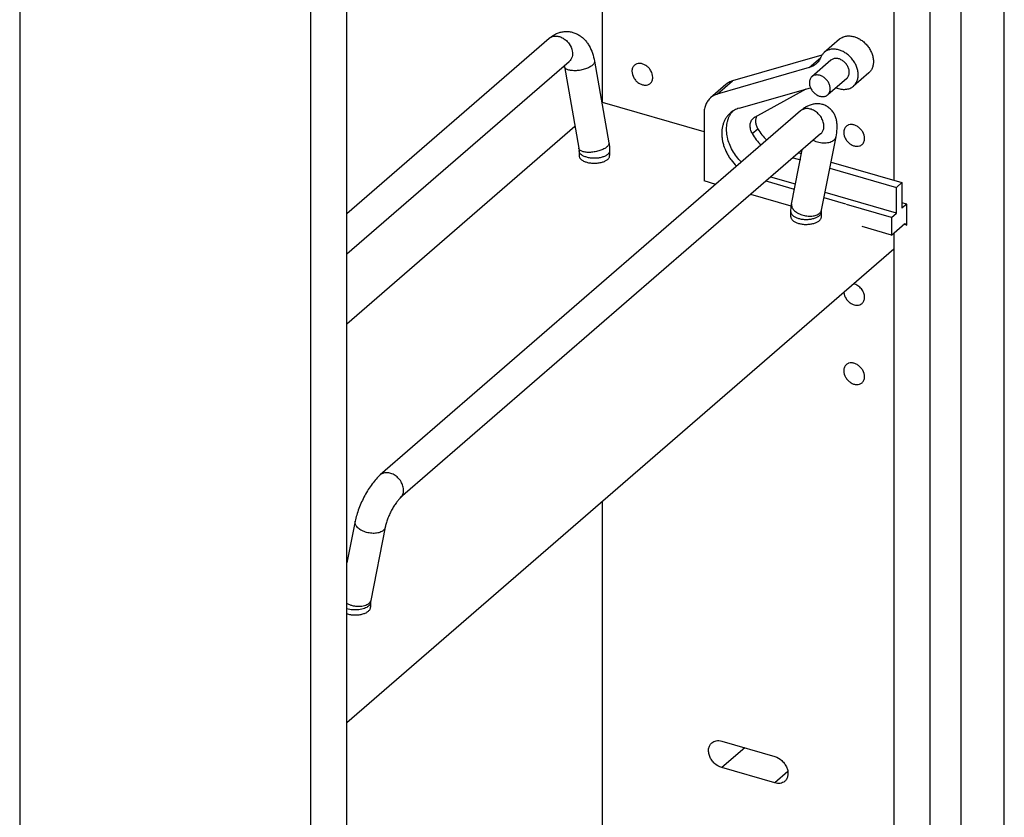
# Model space of a CAD drawing. Units: inches. Extents: x 0 to 17, y 0 to 11.
# Drawn here: x 3.8 to 5.4, y 4.2 to 5.5 of the extents above; entities that cross this region are included whole.
import ezdxf

# ---------------------------------------------------------------- set-up
doc = ezdxf.new("R2010")
doc.units = ezdxf.units.IN
doc.header["$LTSCALE"] = 0.935
doc.header["$MEASUREMENT"] = 0
doc.layers.get('0').update_dxf_attribs({"linetype": 'CONTINUOUS'})
doc.layers.add('02___PRT_ALL_AXES', color=7, linetype='CONTINUOUS')

msp = doc.modelspace()

# ---------------------------------------------------------------- linework, layer by layer
at = {"color": 7, "linetype": 'Continuous'}
for p, q in [((5.3977, 3.4575), (5.3977, 9.1733)), ((5.3269, 3.3962), (5.3269, 9.1119)), ((5.276, 8.6782), (5.276, 3.6517)), ((3.7872, 7.9422), (3.7872, 2.9123)), ((4.3225, 2.8259), (4.3225, 7.8524)), ((4.2635, 2.7748), (4.2635, 7.8047)), ((5.217, 6.4003), (5.217, 5.266)), ((4.7407, 5.3931), (4.7407, 5.91)), ((4.3225, 5.2117), (4.6534, 5.4982)), ((5.1282, 5.4967), (5.1032, 5.4751)), ((4.3225, 5.1455), (4.6862, 5.4604)), ((4.7274, 5.4605), (4.7511, 5.327)), ((5.0993, 5.4706), (4.9533, 5.4285)), ((4.6781, 5.4518), (4.7018, 5.3182)), ((5.0786, 5.4502), (4.9283, 5.4068)), ((5.176, 5.4416), (5.151, 5.4199)), ((4.9422, 5.4225), (4.9172, 5.4008)), ((4.9641, 5.3837), (5.0806, 5.4174)), ((4.9898, 5.3692), (5.0737, 5.4154)), ((5.0646, 5.3795), (4.3771, 4.7842)), ((4.7407, 5.3931), (4.7395, 5.392)), ((4.9066, 5.3452), (4.7407, 5.3931)), ((4.9066, 5.3755), (4.9066, 5.2649)), ((4.6955, 5.3539), (4.3225, 5.0309)), ((5.0973, 5.3417), (4.4098, 4.7464)), ((5.0978, 5.3422), (5.0973, 5.3417)), ((5.0978, 5.3422), (5.0983, 5.3425)), ((5.0989, 5.2173), (5.1225, 5.3372)), ((4.7018, 5.3182), (4.7022, 5.3144)), ((5.0498, 5.227), (5.0673, 5.3158)), ((4.7022, 5.3144), (4.7022, 5.3063)), ((4.7522, 5.3144), (4.7522, 5.3063)), ((5.0525, 5.3029), (5.0641, 5.2995)), ((5.0617, 5.3109), (5.0661, 5.3096)), ((5.1123, 5.2856), (5.2211, 5.2542)), ((5.1143, 5.2956), (5.2303, 5.2622)), ((5.0563, 5.2597), (5.016, 5.2713)), ((4.9258, 5.2593), (4.9066, 5.2649)), ((5.0546, 5.2511), (5.0081, 5.2645)), ((5.2303, 5.2622), (5.2211, 5.2542)), ((5.2211, 5.2121), (5.2211, 5.2542)), ((5.2303, 5.2622), (5.2303, 5.2201)), ((5.0492, 5.2237), (4.9831, 5.2428)), ((5.1383, 5.2269), (5.1028, 5.2372)), ((5.2211, 5.2121), (5.1045, 5.2458)), ((5.2132, 5.2053), (5.1398, 5.2265)), ((5.2382, 5.2269), (5.2303, 5.2292)), ((5.2382, 5.2269), (5.2303, 5.2201)), ((5.2382, 5.1926), (5.2382, 5.2269)), ((5.0486, 5.2063), (5.0486, 5.2144)), ((5.0986, 5.2144), (5.0989, 5.2173)), ((5.0986, 5.2063), (5.0986, 5.2144)), ((5.2132, 5.2053), (5.2211, 5.2121)), ((5.2132, 5.2053), (5.2132, 5.1764)), ((5.2132, 5.1764), (5.1654, 5.1901)), ((5.2132, 5.1764), (5.2351, 5.1953)), ((5.2382, 5.1926), (5.2335, 5.194)), ((5.2351, 5.1953), (5.2382, 5.1926)), ((5.217, 5.1797), (5.217, 3.6006)), ((5.217, 5.1534), (4.3225, 4.3787)), ((4.7407, 4.0776), (4.7407, 4.7409)), ((4.336, 4.7082), (4.3225, 4.6401)), ((4.385, 4.6985), (4.3614, 4.5786)), ((4.3614, 4.5786), (4.3611, 4.5757)), ((4.3611, 4.5757), (4.3611, 4.5676)), ((4.9356, 4.3487), (5.0222, 4.3237)), ((5.0222, 4.2804), (4.9356, 4.3054))]:
    msp.add_line(p, q, dxfattribs=at)
at = {"color": 9, "linetype": 'Continuous'}
for p, q in [((5.0786, 5.4502), (5.0971, 5.4662)), ((4.9283, 5.4068), (4.9533, 5.4285)), ((4.9855, 5.3422), (4.9947, 5.3501)), ((4.9731, 4.3378), (4.9356, 4.3054)), ((5.0436, 4.2989), (5.0222, 4.2804))]:
    msp.add_line(p, q, dxfattribs=at)
for centre, radius, start, end in [((4.6626, 5.4877), 0.014, 127.0368, 130.9175), ((5.0908, 5.2189), 0.00822, 338.3633, 348.803)]:
    msp.add_arc(centre, radius, start, end, dxfattribs=at)
at = {"color": 7, "linetype": 'Continuous'}
for centre, radius, start, end in [((4.6335, 5.4439), 0.0453, 10.0462, 11.9636), ((4.9826, 5.3539), 0.0383, 139.0007, 146.4149), ((4.9966, 5.3568), 0.0142, 118.7988, 130.8733)]:
    msp.add_arc(centre, radius, start, end, dxfattribs=at)
for points, knots in [([(4.6534, 5.4982), (4.655, 5.4996), (4.6584, 5.5022), (4.664, 5.5054), (4.6699, 5.5077), (4.6752, 5.5089), (4.6794, 5.5093), (4.6826, 5.5093), (4.6859, 5.5091), (4.6901, 5.5084), (4.6953, 5.5069), (4.7011, 5.5041), (4.7064, 5.5005), (4.7111, 5.4962), (4.7151, 5.4913), (4.7199, 5.484), (4.7244, 5.4738), (4.7266, 5.465), (4.7274, 5.4605)], [0, 0, 0, 0, 0.061554, 0.122737, 0.184262, 0.246091, 0.277125, 0.308193, 0.339273, 0.370353, 0.432383, 0.494143, 0.555666, 0.616983, 0.678457, 0.740387, 0.8673, 1, 1, 1, 1]), ([(5.1282, 5.4967), (5.1289, 5.4973), (5.1303, 5.4984), (5.1327, 5.4998), (5.1352, 5.5008), (5.1389, 5.5018), (5.1438, 5.5023), (5.15, 5.5015), (5.1562, 5.4995), (5.1622, 5.4964), (5.1679, 5.4922), (5.1729, 5.4872), (5.1772, 5.4815), (5.1805, 5.4753), (5.1827, 5.4689), (5.1838, 5.4624), (5.1837, 5.4563), (5.1825, 5.4514), (5.181, 5.4479), (5.1796, 5.4456), (5.1779, 5.4434), (5.1767, 5.4422), (5.176, 5.4416)], [0, 0, 0, 0, 0.026693, 0.053586, 0.080862, 0.108684, 0.166381, 0.227429, 0.291907, 0.359401, 0.429114, 0.499999, 0.570885, 0.640598, 0.708091, 0.77257, 0.833618, 0.891314, 0.919137, 0.946412, 0.973305, 1, 1, 1, 1]), ([(5.151, 5.4199), (5.1517, 5.4205), (5.1529, 5.4218), (5.1546, 5.4239), (5.156, 5.4263), (5.1575, 5.4298), (5.1587, 5.4346), (5.1588, 5.4408), (5.1577, 5.4472), (5.1555, 5.4536), (5.1522, 5.4598), (5.1479, 5.4655), (5.1429, 5.4706), (5.1372, 5.4747), (5.1312, 5.4779), (5.125, 5.4799), (5.1188, 5.4806), (5.1139, 5.4802), (5.1102, 5.4792), (5.1077, 5.4781), (5.1053, 5.4768), (5.1039, 5.4757), (5.1032, 5.4751)], [0, 0, 0, 0, 0.026695, 0.053588, 0.080863, 0.108686, 0.166382, 0.22743, 0.291909, 0.359402, 0.429115, 0.500001, 0.570886, 0.640599, 0.708093, 0.772571, 0.833619, 0.891316, 0.919138, 0.946414, 0.973307, 1, 1, 1, 1]), ([(5.0975, 5.4671), (5.097, 5.466), (5.096, 5.464), (5.0942, 5.4611), (5.0921, 5.4584), (5.0905, 5.4569), (5.0896, 5.4561)], [0, 0, 0, 0, 0.254925, 0.505817, 0.753691, 1, 1, 1, 1]), ([(5.1032, 5.4751), (5.1026, 5.4746), (5.1014, 5.4734), (5.0993, 5.4708), (5.0981, 5.4686), (5.0975, 5.4671)], [0, 0, 0, 0, 0.246513, 0.49462, 1, 1, 1, 1]), ([(5.1442, 5.4426), (5.1442, 5.4444), (5.1437, 5.4471), (5.1425, 5.4506), (5.1407, 5.4541), (5.1377, 5.4581), (5.134, 5.4613), (5.1306, 5.4632), (5.1273, 5.4647), (5.1238, 5.4654), (5.1204, 5.4652), (5.1181, 5.4647), (5.116, 5.4638), (5.1148, 5.4629), (5.1142, 5.4624)], [0, 0, 0, 0, 0.124552, 0.190398, 0.257959, 0.395529, 0.532132, 0.598549, 0.66291, 0.783849, 0.840633, 0.895174, 0.948037, 1, 1, 1, 1]), ([(5.0896, 5.4561), (5.0888, 5.4555), (5.0872, 5.4542), (5.0845, 5.4525), (5.0816, 5.4512), (5.0796, 5.4505), (5.0786, 5.4502)], [0, 0, 0, 0, 0.246754, 0.494895, 0.745682, 1, 1, 1, 1]), ([(4.9533, 5.4285), (4.9512, 5.4279), (4.9483, 5.4267), (4.9446, 5.4245), (4.943, 5.4232), (4.9422, 5.4225)], [0, 0, 0, 0, 0.504667, 0.753052, 1, 1, 1, 1]), ([(5.14, 5.4326), (5.1407, 5.4332), (5.1419, 5.4345), (5.1432, 5.4369), (5.144, 5.4397), (5.1442, 5.4416), (5.1442, 5.4426)], [0, 0, 0, 0, 0.237425, 0.480434, 0.733746, 1, 1, 1, 1]), ([(5.1226, 5.4175), (5.1251, 5.4164), (5.129, 5.4152), (5.1343, 5.4146), (5.1381, 5.4146), (5.1417, 5.4152), (5.1451, 5.4162), (5.1483, 5.4178), (5.1501, 5.4192), (5.151, 5.4199)], [0, 0, 0, 0, 0.274582, 0.405084, 0.530942, 0.652526, 0.770526, 0.885941, 1, 1, 1, 1]), ([(4.9172, 5.4008), (4.9163, 5.4001), (4.9147, 5.3985), (4.9126, 5.3959), (4.9108, 5.393), (4.9093, 5.3899), (4.9081, 5.3865), (4.9069, 5.3817), (4.9066, 5.378), (4.9066, 5.3755)], [0, 0, 0, 0, 0.118403, 0.237548, 0.358108, 0.480686, 0.605836, 0.734024, 1, 1, 1, 1]), ([(4.9283, 5.4068), (4.9262, 5.4062), (4.9233, 5.405), (4.9196, 5.4028), (4.918, 5.4015), (4.9172, 5.4008)], [0, 0, 0, 0, 0.504667, 0.753052, 1, 1, 1, 1]), ([(4.9641, 5.3838), (4.9627, 5.3834), (4.96, 5.3824), (4.9562, 5.3807), (4.9527, 5.3785), (4.9505, 5.3768), (4.9495, 5.3759)], [0, 0, 0, 0, 0.254315, 0.505103, 0.753242, 1, 1, 1, 1]), ([(5.1225, 5.3372), (5.1234, 5.3414), (5.1242, 5.3477), (5.1243, 5.3561), (5.1237, 5.3622), (5.1223, 5.3682), (5.1199, 5.3741), (5.1169, 5.3786), (5.114, 5.3819), (5.1115, 5.3842), (5.1088, 5.3862), (5.1059, 5.3879), (5.1028, 5.3892), (5.0985, 5.3905), (5.0929, 5.3913), (5.0864, 5.3908), (5.0802, 5.3892), (5.0746, 5.3867), (5.0693, 5.3834), (5.0662, 5.3809), (5.0646, 5.3795)], [0, 0, 0, 0, 0.126213, 0.186339, 0.245741, 0.305815, 0.367477, 0.431087, 0.463579, 0.496385, 0.529408, 0.56256, 0.595731, 0.628818, 0.694271, 0.75827, 0.820312, 0.880675, 0.94011, 1, 1, 1, 1]), ([(4.9495, 5.3759), (4.9482, 5.3748), (4.9457, 5.3723), (4.9425, 5.3681), (4.9399, 5.3635), (4.9382, 5.3593), (4.9372, 5.3558), (4.9363, 5.3521), (4.9356, 5.3474), (4.9354, 5.3414), (4.9359, 5.3354), (4.9369, 5.3292), (4.9391, 5.3208), (4.9425, 5.3126), (4.9469, 5.3048), (4.952, 5.2972), (4.9566, 5.292), (4.9598, 5.2888)], [0, 0, 0, 0, 0.052926, 0.106298, 0.160525, 0.215965, 0.244246, 0.272929, 0.331566, 0.392013, 0.454298, 0.518369, 0.584104, 0.719661, 0.789097, 0.859202, 1, 1, 1, 1]), ([(4.9677, 5.2956), (4.9649, 5.2985), (4.9595, 5.3045), (4.9529, 5.3145), (4.9479, 5.3251), (4.9446, 5.336), (4.9432, 5.3468), (4.9436, 5.3555), (4.9449, 5.3621), (4.9463, 5.3668), (4.9482, 5.3711), (4.9498, 5.3738), (4.9506, 5.3751)], [0, 0, 0, 0, 0.138001, 0.275103, 0.409373, 0.539146, 0.663212, 0.781007, 0.837668, 0.892929, 0.946964, 1, 1, 1, 1]), ([(4.9855, 5.3422), (4.9843, 5.3444), (4.9829, 5.348), (4.982, 5.3528), (4.982, 5.3563), (4.9825, 5.3596), (4.9836, 5.3627), (4.9852, 5.3653), (4.9866, 5.3668), (4.9873, 5.3675)], [0, 0, 0, 0, 0.279848, 0.412775, 0.539959, 0.661349, 0.777559, 0.889824, 1, 1, 1, 1]), ([(4.9947, 5.3501), (4.9937, 5.3519), (4.9922, 5.3554), (4.9913, 5.3601), (4.9912, 5.3638), (4.9915, 5.3664), (4.9921, 5.3688), (4.9927, 5.3703), (4.9931, 5.371)], [0, 0, 0, 0, 0.272898, 0.531676, 0.654953, 0.773885, 0.888723, 1, 1, 1, 1]), ([(4.9947, 5.3501), (4.9965, 5.3467), (5.0009, 5.3401), (5.0064, 5.3343), (5.0094, 5.3318)], [0, 0, 0, 0, 0.498749, 1, 1, 1, 1]), ([(4.9855, 5.3422), (4.9873, 5.3387), (4.9917, 5.3321), (4.9972, 5.3264), (5.0002, 5.3238)], [0, 0, 0, 0, 0.498749, 1, 1, 1, 1]), ([(4.7511, 5.327), (4.7512, 5.3259), (4.7519, 5.3218), (4.7522, 5.3176), (4.7522, 5.3144)], [0, 0, 0, 0, 0.251938, 1, 1, 1, 1]), ([(5.0486, 5.2144), (5.0486, 5.2155), (5.0487, 5.2197), (5.0492, 5.2239), (5.0498, 5.227)], [0, 0, 0, 0, 0.251734, 1, 1, 1, 1]), ([(4.3771, 4.7842), (4.3747, 4.782), (4.3699, 4.7773), (4.3634, 4.7692), (4.3572, 4.7602), (4.3515, 4.7503), (4.3464, 4.74), (4.342, 4.7293), (4.3384, 4.7187), (4.3367, 4.7117), (4.336, 4.7082)], [0, 0, 0, 0, 0.11065, 0.229344, 0.354526, 0.485282, 0.618482, 0.750608, 0.878729, 1, 1, 1, 1]), ([(4.4098, 4.7464), (4.4094, 4.746), (4.4084, 4.745), (4.4069, 4.7434), (4.4051, 4.7413), (4.4025, 4.7378), (4.3991, 4.7328), (4.3953, 4.7262), (4.3919, 4.7191), (4.3889, 4.7119), (4.3866, 4.705), (4.3855, 4.7006), (4.385, 4.6985)], [0, 0, 0, 0, 0.031978, 0.074441, 0.12538, 0.183045, 0.313098, 0.455568, 0.602838, 0.747756, 0.88295, 1, 1, 1, 1]), ([(4.9192, 4.3459), (4.9202, 4.3468), (4.9226, 4.3483), (4.9266, 4.3495), (4.9311, 4.3497), (4.9341, 4.3491), (4.9356, 4.3487)], [0, 0, 0, 0, 0.233175, 0.4743, 0.72952, 1, 1, 1, 1]), ([(4.9356, 4.3054), (4.9312, 4.3066), (4.9251, 4.3104), (4.919, 4.3174), (4.9157, 4.3235), (4.9139, 4.3299), (4.9138, 4.3362), (4.9155, 4.3417), (4.9179, 4.3447), (4.9192, 4.3459)], [0, 0, 0, 0, 0.262945, 0.401001, 0.536703, 0.665673, 0.785279, 0.895597, 1, 1, 1, 1]), ([(5.0222, 4.3237), (5.0265, 4.3224), (5.0327, 4.3187), (5.0387, 4.3117), (5.0421, 4.3055), (5.0439, 4.2991), (5.0439, 4.2929), (5.0422, 4.2873), (5.0399, 4.2843), (5.0386, 4.2831)], [0, 0, 0, 0, 0.262945, 0.401001, 0.536703, 0.665673, 0.785279, 0.895597, 1, 1, 1, 1]), ([(5.0386, 4.2831), (5.0375, 4.2822), (5.0352, 4.2807), (5.0311, 4.2795), (5.0267, 4.2794), (5.0237, 4.2799), (5.0222, 4.2804)], [0, 0, 0, 0, 0.233175, 0.4743, 0.72952, 1, 1, 1, 1])]:
    msp.add_open_spline(points, degree=3, knots=knots, dxfattribs=at)
at = {"color": 9, "linetype": 'Continuous'}
for points, knots in [([(4.6542, 5.4988), (4.6548, 5.4994), (4.6563, 5.5003), (4.6597, 5.5016), (4.6644, 5.5022), (4.6703, 5.5011), (4.6762, 5.4985), (4.6806, 5.4951), (4.6838, 5.4919), (4.6879, 5.4867), (4.6903, 5.4815), (4.6911, 5.4772)], [0, 0, 0, 0, 0.051952, 0.104891, 0.215654, 0.33545, 0.46411, 0.599138, 0.66793, 0.736754, 1, 1, 1, 1]), ([(4.6911, 5.4772), (4.6914, 5.4756), (4.6916, 5.4723), (4.6909, 5.4677), (4.6891, 5.4636), (4.6872, 5.4614), (4.6862, 5.4604)], [0, 0, 0, 0, 0.272078, 0.527429, 0.767922, 1, 1, 1, 1]), ([(4.7274, 5.4605), (4.7275, 5.46), (4.7274, 5.4589), (4.7268, 5.4572), (4.7256, 5.4555), (4.7246, 5.4545), (4.724, 5.454)], [0, 0, 0, 0, 0.20605, 0.433154, 0.695924, 1, 1, 1, 1]), ([(4.724, 5.454), (4.7233, 5.4534), (4.7217, 5.4522), (4.719, 5.4506), (4.7159, 5.4492), (4.7124, 5.4479), (4.7088, 5.4469), (4.7049, 5.446), (4.701, 5.4454), (4.6972, 5.4451), (4.6935, 5.4451), (4.69, 5.4453), (4.6869, 5.4458), (4.6841, 5.4465), (4.6818, 5.4475), (4.6799, 5.4487), (4.6789, 5.4499), (4.6783, 5.451), (4.6782, 5.4515), (4.6781, 5.4518)], [0, 0, 0, 0, 0.055786, 0.118573, 0.187309, 0.260779, 0.337621, 0.416257, 0.495048, 0.572359, 0.646604, 0.716339, 0.780287, 0.837507, 0.887435, 0.930197, 0.966854, 0.983674, 1, 1, 1, 1]), ([(5.1023, 5.3505), (5.1027, 5.3528), (5.1027, 5.3565), (5.1017, 5.3613), (5.0999, 5.3662), (5.0964, 5.3719), (5.0907, 5.3776), (5.085, 5.381), (5.0802, 5.3826), (5.0767, 5.3832), (5.0732, 5.3832), (5.07, 5.3826), (5.0671, 5.3814), (5.0654, 5.3802), (5.0646, 5.3795)], [0, 0, 0, 0, 0.119193, 0.183133, 0.249393, 0.386362, 0.52454, 0.657713, 0.721015, 0.781546, 0.839279, 0.894486, 0.947773, 1, 1, 1, 1]), ([(5.0973, 5.3417), (5.098, 5.3423), (5.0991, 5.3435), (5.101, 5.3463), (5.1019, 5.3488), (5.1023, 5.3505)], [0, 0, 0, 0, 0.242801, 0.489054, 1, 1, 1, 1]), ([(5.0853, 5.3313), (5.0867, 5.3306), (5.0897, 5.3294), (5.0944, 5.3281), (5.0992, 5.3273), (5.104, 5.3271), (5.1086, 5.3275), (5.1128, 5.3284), (5.1164, 5.3298), (5.1184, 5.3312), (5.1193, 5.3319)], [0, 0, 0, 0, 0.133597, 0.271369, 0.409773, 0.545187, 0.674234, 0.794087, 0.902945, 1, 1, 1, 1]), ([(5.1193, 5.3319), (5.1201, 5.3326), (5.1212, 5.3338), (5.1222, 5.3357), (5.1224, 5.3367), (5.1225, 5.3372)], [0, 0, 0, 0, 0.518251, 0.761874, 1, 1, 1, 1]), ([(4.7477, 5.3204), (4.747, 5.3198), (4.7454, 5.3186), (4.7427, 5.3171), (4.7396, 5.3156), (4.7361, 5.3144), (4.7325, 5.3133), (4.7286, 5.3125), (4.7247, 5.3119), (4.7209, 5.3116), (4.7172, 5.3115), (4.7137, 5.3117), (4.7105, 5.3122), (4.7078, 5.313), (4.7055, 5.314), (4.7036, 5.3152), (4.7025, 5.3164), (4.702, 5.3174), (4.7019, 5.318), (4.7018, 5.3182)], [0, 0, 0, 0, 0.055786, 0.118573, 0.187309, 0.260779, 0.337621, 0.416257, 0.495048, 0.572359, 0.646604, 0.716339, 0.780287, 0.837507, 0.887435, 0.930197, 0.966854, 0.983674, 1, 1, 1, 1]), ([(4.7511, 5.327), (4.7511, 5.3265), (4.7511, 5.3253), (4.7505, 5.3236), (4.7493, 5.322), (4.7483, 5.3209), (4.7477, 5.3204)], [0, 0, 0, 0, 0.20605, 0.433154, 0.695924, 1, 1, 1, 1]), ([(4.7055, 5.3082), (4.705, 5.3086), (4.7041, 5.3096), (4.703, 5.3111), (4.7023, 5.3128), (4.7022, 5.3139), (4.7022, 5.3144)], [0, 0, 0, 0, 0.282092, 0.538347, 0.774719, 1, 1, 1, 1]), ([(4.7488, 5.3082), (4.7483, 5.3077), (4.747, 5.3067), (4.744, 5.3051), (4.7395, 5.3034), (4.7336, 5.3022), (4.7272, 5.3018), (4.7208, 5.3022), (4.7157, 5.3032), (4.712, 5.3045), (4.7089, 5.3058), (4.7067, 5.3071), (4.7055, 5.3082)], [0, 0, 0, 0, 0.049394, 0.103547, 0.224475, 0.358682, 0.500038, 0.641391, 0.775621, 0.838107, 0.896633, 1, 1, 1, 1]), ([(4.7522, 5.3144), (4.7522, 5.3139), (4.752, 5.3128), (4.7514, 5.3111), (4.7503, 5.3096), (4.7493, 5.3086), (4.7488, 5.3082)], [0, 0, 0, 0, 0.225311, 0.461876, 0.718484, 1, 1, 1, 1]), ([(5.0498, 5.227), (5.0496, 5.2262), (5.0496, 5.2245), (5.0502, 5.222), (5.0515, 5.2194), (5.0535, 5.217), (5.0561, 5.2147), (5.0603, 5.2119), (5.0666, 5.2092), (5.0734, 5.2077), (5.0789, 5.2073), (5.0829, 5.2074), (5.0867, 5.208), (5.0901, 5.2089), (5.0931, 5.2102), (5.0949, 5.2114), (5.0956, 5.2121)], [0, 0, 0, 0, 0.043291, 0.089011, 0.138983, 0.194201, 0.254868, 0.320614, 0.463486, 0.613386, 0.687473, 0.759048, 0.826849, 0.889942, 0.947737, 1, 1, 1, 1]), ([(5.0486, 5.2144), (5.0486, 5.2139), (5.0487, 5.2128), (5.0494, 5.2111), (5.0505, 5.2096), (5.0514, 5.2086), (5.0519, 5.2082)], [0, 0, 0, 0, 0.225281, 0.461653, 0.717908, 1, 1, 1, 1]), ([(5.0519, 5.2082), (5.0531, 5.2071), (5.0553, 5.2058), (5.0584, 5.2045), (5.0621, 5.2032), (5.0672, 5.2022), (5.0736, 5.2018), (5.08, 5.2022), (5.0859, 5.2034), (5.0904, 5.2051), (5.0934, 5.2067), (5.0947, 5.2077), (5.0952, 5.2082)], [0, 0, 0, 0, 0.103367, 0.161893, 0.224379, 0.358609, 0.499962, 0.641318, 0.775525, 0.896453, 0.950606, 1, 1, 1, 1]), ([(5.0952, 5.2082), (5.0958, 5.2086), (5.0967, 5.2096), (5.0978, 5.2111), (5.0984, 5.2128), (5.0986, 5.2139), (5.0986, 5.2144)], [0, 0, 0, 0, 0.281516, 0.538124, 0.774689, 1, 1, 1, 1]), ([(5.0956, 5.2121), (5.0962, 5.2126), (5.0973, 5.2138), (5.0981, 5.2152), (5.0984, 5.2159)], [0, 0, 0, 0, 0.51688, 1, 1, 1, 1]), ([(4.4148, 4.7551), (4.4152, 4.7574), (4.4152, 4.7611), (4.4142, 4.7659), (4.4124, 4.7708), (4.4089, 4.7766), (4.4032, 4.7822), (4.3975, 4.7856), (4.3927, 4.7872), (4.3892, 4.7878), (4.3857, 4.7878), (4.3825, 4.7872), (4.3796, 4.786), (4.3779, 4.7848), (4.3771, 4.7842)], [0, 0, 0, 0, 0.119193, 0.183133, 0.249393, 0.386362, 0.52454, 0.657713, 0.721015, 0.781546, 0.839279, 0.894486, 0.947773, 1, 1, 1, 1]), ([(4.4098, 4.7464), (4.4105, 4.7469), (4.4116, 4.7481), (4.4135, 4.7509), (4.4144, 4.7534), (4.4148, 4.7551)], [0, 0, 0, 0, 0.242801, 0.489054, 1, 1, 1, 1]), ([(4.3818, 4.6932), (4.3811, 4.6926), (4.3793, 4.6914), (4.3763, 4.6901), (4.3729, 4.6891), (4.3691, 4.6886), (4.3651, 4.6885), (4.3595, 4.6889), (4.3528, 4.6903), (4.3465, 4.6931), (4.3423, 4.6959), (4.3397, 4.6982), (4.3377, 4.7006), (4.3364, 4.7031), (4.3358, 4.7057), (4.3358, 4.7074), (4.336, 4.7082)], [0, 0, 0, 0, 0.052263, 0.110058, 0.173151, 0.240952, 0.312527, 0.386614, 0.536514, 0.679386, 0.745132, 0.805799, 0.861017, 0.910989, 0.956709, 1, 1, 1, 1]), ([(4.385, 4.6985), (4.3849, 4.698), (4.3847, 4.697), (4.3837, 4.6951), (4.3826, 4.6939), (4.3818, 4.6932)], [0, 0, 0, 0, 0.238126, 0.481749, 1, 1, 1, 1]), ([(4.3611, 4.5757), (4.3611, 4.5752), (4.3609, 4.5741), (4.3603, 4.5724), (4.3592, 4.5709), (4.3583, 4.5699), (4.3577, 4.5695)], [0, 0, 0, 0, 0.225311, 0.461876, 0.718484, 1, 1, 1, 1]), ([(4.3602, 4.5758), (4.3601, 4.5756), (4.3595, 4.5747), (4.3587, 4.5739), (4.3581, 4.5734)], [0, 0, 0, 0, 0.241349, 1, 1, 1, 1]), ([(4.3614, 4.5786), (4.3613, 4.5781), (4.361, 4.5772), (4.3605, 4.5763), (4.3602, 4.5758)], [0, 0, 0, 0, 0.49431, 1, 1, 1, 1]), ([(4.3581, 4.5734), (4.3572, 4.5726), (4.355, 4.5712), (4.3512, 4.5697), (4.3467, 4.5688), (4.3419, 4.5686), (4.3369, 4.5689), (4.3318, 4.5699), (4.327, 4.5714), (4.324, 4.5728), (4.3225, 4.5736)], [0, 0, 0, 0, 0.097192, 0.206719, 0.327614, 0.457764, 0.593921, 0.732305, 0.868938, 1, 1, 1, 1]), ([(4.3577, 4.5695), (4.3568, 4.5687), (4.3547, 4.5673), (4.351, 4.5656), (4.3466, 4.5643), (4.3419, 4.5635), (4.3369, 4.5632), (4.3319, 4.5633), (4.3271, 4.564), (4.324, 4.5648), (4.3225, 4.5652)], [0, 0, 0, 0, 0.098004, 0.209718, 0.333017, 0.464973, 0.601795, 0.739332, 0.873375, 1, 1, 1, 1])]:
    msp.add_open_spline(points, degree=3, knots=knots, dxfattribs=at)
at = {"layer": '02___PRT_ALL_AXES', "color": 7, "linetype": 'Continuous'}
for p, q in [((5.1142, 5.4624), (5.083, 5.4354)), ((5.14, 5.4326), (5.1088, 5.4056))]:
    msp.add_line(p, q, dxfattribs=at)
msp.add_arc((4.3333, 4.5905), 0.0351, 252.09, 253.9095, dxfattribs=at)
for points, knots in [([(4.7928, 5.4541), (4.7921, 5.4536), (4.7909, 5.4522), (4.7891, 5.449), (4.7886, 5.4461), (4.7886, 5.4442)], [0, 0, 0, 0, 0.237941, 0.4818, 1, 1, 1, 1]), ([(4.7886, 5.4442), (4.7886, 5.4405), (4.7905, 5.4348), (4.795, 5.4287), (4.7995, 5.4248), (4.8046, 5.4223), (4.8097, 5.4212), (4.8146, 5.4218), (4.8174, 5.4234), (4.8186, 5.4244)], [0, 0, 0, 0, 0.25652, 0.394543, 0.531657, 0.662653, 0.784028, 0.895322, 1, 1, 1, 1]), ([(4.8227, 5.4343), (4.8227, 5.438), (4.8209, 5.4437), (4.8163, 5.4498), (4.8118, 5.4537), (4.8068, 5.4562), (4.8016, 5.4573), (4.7967, 5.4567), (4.7939, 5.4551), (4.7928, 5.4541)], [0, 0, 0, 0, 0.25652, 0.394543, 0.531657, 0.662653, 0.784028, 0.895322, 1, 1, 1, 1]), ([(4.8186, 5.4244), (4.8192, 5.4249), (4.8205, 5.4263), (4.8222, 5.4295), (4.8227, 5.4324), (4.8227, 5.4343)], [0, 0, 0, 0, 0.237941, 0.4818, 1, 1, 1, 1]), ([(5.083, 5.4354), (5.0823, 5.4348), (5.0811, 5.4335), (5.0798, 5.4311), (5.079, 5.4283), (5.0788, 5.4264), (5.0788, 5.4254)], [0, 0, 0, 0, 0.237425, 0.480434, 0.733746, 1, 1, 1, 1]), ([(5.113, 5.4156), (5.113, 5.4174), (5.1125, 5.4201), (5.1113, 5.4236), (5.1095, 5.4271), (5.1065, 5.4311), (5.1028, 5.4343), (5.0994, 5.4362), (5.0961, 5.4376), (5.0926, 5.4383), (5.0892, 5.4382), (5.0869, 5.4377), (5.0848, 5.4367), (5.0836, 5.4359), (5.083, 5.4354)], [0, 0, 0, 0, 0.124552, 0.190398, 0.257959, 0.395529, 0.532132, 0.598549, 0.66291, 0.783849, 0.840633, 0.895174, 0.948037, 1, 1, 1, 1]), ([(5.0788, 5.4254), (5.0788, 5.4236), (5.0793, 5.4209), (5.0805, 5.4174), (5.0823, 5.4139), (5.0853, 5.4099), (5.089, 5.4067), (5.0924, 5.4047), (5.0957, 5.4033), (5.0992, 5.4026), (5.1025, 5.4028), (5.1049, 5.4033), (5.107, 5.4042), (5.1082, 5.4051), (5.1088, 5.4056)], [0, 0, 0, 0, 0.124552, 0.190398, 0.257959, 0.395529, 0.532132, 0.598549, 0.66291, 0.783849, 0.840633, 0.895174, 0.948037, 1, 1, 1, 1]), ([(5.1088, 5.4056), (5.1095, 5.4062), (5.1107, 5.4075), (5.112, 5.4099), (5.1128, 5.4126), (5.113, 5.4146), (5.113, 5.4156)], [0, 0, 0, 0, 0.237425, 0.480434, 0.733746, 1, 1, 1, 1]), ([(5.1392, 5.3541), (5.1385, 5.3536), (5.1373, 5.3522), (5.1355, 5.349), (5.135, 5.3461), (5.135, 5.3442)], [0, 0, 0, 0, 0.237941, 0.4818, 1, 1, 1, 1]), ([(5.1692, 5.3343), (5.1692, 5.338), (5.1673, 5.3437), (5.1627, 5.3498), (5.1583, 5.3537), (5.1532, 5.3562), (5.148, 5.3573), (5.1431, 5.3567), (5.1403, 5.3551), (5.1392, 5.3541)], [0, 0, 0, 0, 0.25652, 0.394543, 0.531657, 0.662653, 0.784028, 0.895322, 1, 1, 1, 1]), ([(5.135, 5.3442), (5.135, 5.3405), (5.1369, 5.3348), (5.1415, 5.3287), (5.1459, 5.3248), (5.151, 5.3223), (5.1562, 5.3212), (5.1611, 5.3218), (5.1639, 5.3234), (5.165, 5.3244)], [0, 0, 0, 0, 0.25652, 0.394543, 0.531657, 0.662653, 0.784028, 0.895322, 1, 1, 1, 1]), ([(5.165, 5.3244), (5.1657, 5.3249), (5.1669, 5.3263), (5.1687, 5.3295), (5.1692, 5.3324), (5.1692, 5.3343)], [0, 0, 0, 0, 0.237941, 0.4818, 1, 1, 1, 1]), ([(4.7022, 5.3063), (4.7022, 5.3058), (4.7023, 5.3046), (4.703, 5.303), (4.7041, 5.3014), (4.7055, 5.3), (4.7074, 5.2986), (4.7104, 5.2969), (4.7129, 5.296), (4.7147, 5.2955)], [0, 0, 0, 0, 0.093501, 0.191572, 0.297915, 0.414914, 0.543822, 0.684922, 1, 1, 1, 1]), ([(4.7147, 5.2955), (4.7167, 5.2949), (4.7208, 5.2941), (4.7261, 5.2937), (4.7304, 5.2939), (4.7336, 5.2942), (4.7367, 5.2947), (4.7405, 5.2957), (4.7447, 5.2972), (4.7482, 5.2994), (4.7503, 5.3014), (4.7514, 5.303), (4.752, 5.3046), (4.7522, 5.3058), (4.7522, 5.3063)], [0, 0, 0, 0, 0.143581, 0.294819, 0.370942, 0.44611, 0.519357, 0.589801, 0.719122, 0.829704, 0.877741, 0.921377, 0.961628, 1, 1, 1, 1]), ([(5.0486, 5.2063), (5.0486, 5.2058), (5.0487, 5.2046), (5.0494, 5.203), (5.0505, 5.2014), (5.052, 5.2), (5.0538, 5.1986), (5.0568, 5.1969), (5.0593, 5.196), (5.0611, 5.1955)], [0, 0, 0, 0, 0.093501, 0.191572, 0.297915, 0.414914, 0.543822, 0.684922, 1, 1, 1, 1]), ([(5.0611, 5.1955), (5.0631, 5.1949), (5.0672, 5.1941), (5.0725, 5.1937), (5.0768, 5.1939), (5.08, 5.1942), (5.0831, 5.1947), (5.0869, 5.1957), (5.0911, 5.1972), (5.0946, 5.1994), (5.0967, 5.2014), (5.0978, 5.203), (5.0984, 5.2046), (5.0986, 5.2058), (5.0986, 5.2063)], [0, 0, 0, 0, 0.143581, 0.294819, 0.370942, 0.44611, 0.519357, 0.589801, 0.719122, 0.829704, 0.877741, 0.921377, 0.961628, 1, 1, 1, 1]), ([(5.1692, 5.0745), (5.1692, 5.0769), (5.1681, 5.0819), (5.1642, 5.0885), (5.1586, 5.0938), (5.1539, 5.096), (5.1515, 5.0967)], [0, 0, 0, 0, 0.23854, 0.495587, 0.755128, 1, 1, 1, 1]), ([(5.1351, 5.0825), (5.1355, 5.0789), (5.1377, 5.0735), (5.1424, 5.0679), (5.1468, 5.0645), (5.1517, 5.0623), (5.1566, 5.0614), (5.1613, 5.0621), (5.1639, 5.0636), (5.165, 5.0646)], [0, 0, 0, 0, 0.26165, 0.399724, 0.535722, 0.665128, 0.785099, 0.895589, 1, 1, 1, 1]), ([(5.165, 5.0646), (5.1657, 5.0651), (5.1669, 5.0665), (5.1687, 5.0697), (5.1692, 5.0726), (5.1692, 5.0745)], [0, 0, 0, 0, 0.237941, 0.4818, 1, 1, 1, 1]), ([(5.1392, 4.9644), (5.1385, 4.9639), (5.1373, 4.9625), (5.1355, 4.9593), (5.135, 4.9564), (5.135, 4.9545)], [0, 0, 0, 0, 0.237941, 0.4818, 1, 1, 1, 1]), ([(5.1692, 4.9446), (5.1692, 4.9483), (5.1673, 4.954), (5.1627, 4.9601), (5.1583, 4.9639), (5.1532, 4.9665), (5.148, 4.9676), (5.1431, 4.967), (5.1403, 4.9654), (5.1392, 4.9644)], [0, 0, 0, 0, 0.25652, 0.394543, 0.531657, 0.662653, 0.784028, 0.895322, 1, 1, 1, 1]), ([(5.135, 4.9545), (5.135, 4.9508), (5.1369, 4.9451), (5.1415, 4.939), (5.1459, 4.9351), (5.151, 4.9326), (5.1562, 4.9315), (5.1611, 4.9321), (5.1639, 4.9337), (5.165, 4.9346)], [0, 0, 0, 0, 0.25652, 0.394543, 0.531657, 0.662653, 0.784028, 0.895322, 1, 1, 1, 1]), ([(5.165, 4.9346), (5.1657, 4.9352), (5.1669, 4.9366), (5.1687, 4.9398), (5.1692, 4.9427), (5.1692, 4.9446)], [0, 0, 0, 0, 0.237941, 0.4818, 1, 1, 1, 1]), ([(4.3236, 4.5568), (4.3256, 4.5562), (4.3297, 4.5554), (4.335, 4.5551), (4.3393, 4.5552), (4.3425, 4.5555), (4.3456, 4.556), (4.3494, 4.557), (4.3536, 4.5585), (4.3571, 4.5607), (4.3592, 4.5628), (4.3603, 4.5643), (4.3609, 4.5659), (4.3611, 4.5671), (4.3611, 4.5676)], [0, 0, 0, 0, 0.143581, 0.294819, 0.370942, 0.44611, 0.519357, 0.589801, 0.719122, 0.829704, 0.877741, 0.921377, 0.961628, 1, 1, 1, 1])]:
    msp.add_open_spline(points, degree=3, knots=knots, dxfattribs=at)

doc.saveas('drawing.dxf')
